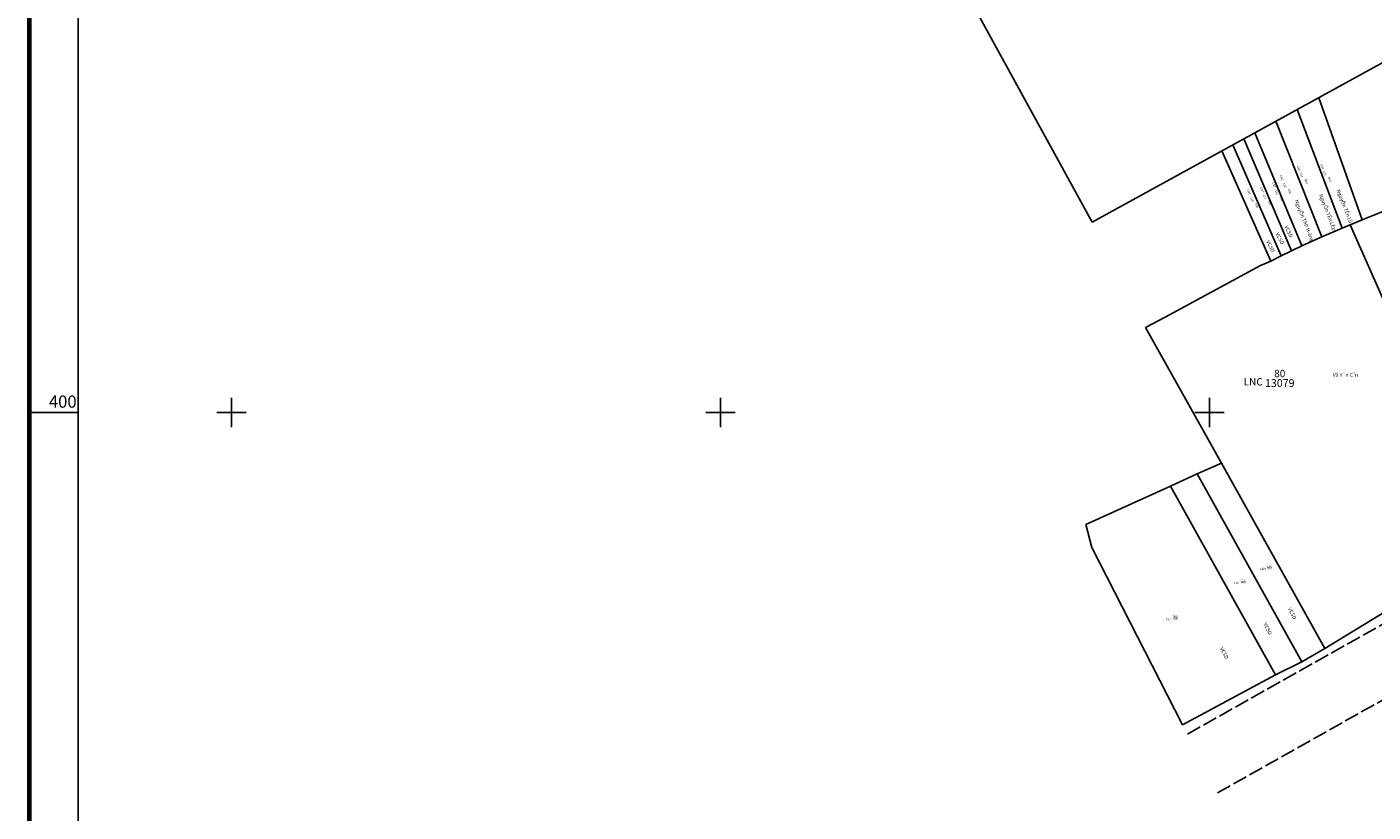
# Model space of a CAD drawing. Extents: x 597716 to 603560, y 1225916 to 1227835.
# Drawn here: x 597716 to 598267, y 1226237 to 1226558 of the extents above; entities that cross this region are included whole.
import ezdxf
from ezdxf.enums import TextEntityAlignment as Align

# ---------------------------------------------------------------- set-up
doc = ezdxf.new("R2010")
doc.units = 0
doc.header["$LTSCALE"] = 2
doc.header["$MEASUREMENT"] = 0
doc.linetypes.add('ACAD_ISO02W100', pattern=[15, 12, -3])
for name, color, linetype in [('ANDO', 8, 'CONTINUOUS'), ('DIEN_TICH_GIAY_CHUNG_NHAN', 7, 'CONTINUOUS'), ('K_HUNG', 7, 'CONTINUOUS'), ('LO', 1, 'CONTINUOUS'), ('LOAIDAT', 4, 'CONTINUOUS'), ('SOTHUA', 2, 'CONTINUOUS'), ('TEN_CSD', 6, 'CONTINUOUS'), ('THUA', 7, 'CONTINUOUS'), ('THUAKCN', 7, 'CONTINUOUS')]:
    doc.layers.add(name, color=color, linetype=linetype)
doc.styles.add('MOI', font='VNARIAL.TTF')
doc.styles.add('VNARIAL', font='VNARIAL.TTF')

msp = doc.modelspace()

# ---------------------------------------------------------------- linework, layer by layer
at = {"layer": 'ANDO', "linetype": 'CONTINUOUS'}
msp.add_line((598309.48, 1226497.6), (598262.43, 1226478.93), dxfattribs=at)
at = {"layer": 'ANDO', "color": 8}
msp.add_line((598257.59, 1226476.84), (598283.56, 1226417.98), dxfattribs=at)
at = {"layer": 'K_HUNG', "linetype": 'CONTINUOUS'}
for p, q in [((597717.34, 1226047.74), (597717.34, 1227346.45)), ((597717.34, 1227346.45), (597717.34, 1226047.74))]:
    msp.add_line(p, q, dxfattribs=at)
at = {"layer": 'K_HUNG', "color": 7, "linetype": 'CONTINUOUS'}
for p, q in [((597800, 1226394), (597800, 1226406)), ((598000, 1226394), (598000, 1226406)), ((598200, 1226394), (598200, 1226406)), ((597717.32, 1226400), (597737.32, 1226400)), ((597794, 1226400), (597806, 1226400)), ((597994, 1226400), (598006, 1226400)), ((598194, 1226400), (598206, 1226400))]:
    msp.add_line(p, q, dxfattribs=at)
at = {"layer": 'K_HUNG', "linetype": 'CONTINUOUS', "const_width": 2}
msp.add_lwpolyline([(599198.3, 1227346.45), (597717.34, 1227346.45), (597717.34, 1226047.74), (599198.3, 1226047.74), (599198.3, 1227346.45), (597717.34, 1227346.45)], dxfattribs=at)
at = {"layer": 'K_HUNG', "color": 7, "linetype": 'CONTINUOUS'}
msp.add_lwpolyline([(597737.32, 1226067.72), (597737.32, 1227326.45), (599178.3, 1227326.45), (599178.3, 1226067.72)], close=True, dxfattribs=at)
at = {"layer": 'LO', "color": 5, "linetype": 'ACAD_ISO02W100', "ltscale": 0.25, "flags": 128}
for points in [[(598190.97, 1226268.47), (598364.37, 1226366.01), (598394.04, 1226382.83), (598595.98, 1226493.18), (598718.04, 1226559.86), (598780.43, 1226593.84), (598988.95, 1226706.21), (599056.36, 1226741.91), (599056.91, 1226742.08)], [(598203.27, 1226244.41), (598377.64, 1226342.5), (598407.17, 1226359.24), (598608.93, 1226469.49), (598730.97, 1226536.16), (598793.29, 1226570.1), (599001.68, 1226682.4), (599066.85, 1226716.91), (599067.63, 1226717.16)]]:
    msp.add_lwpolyline(points, dxfattribs=at)
at = {"layer": 'THUA', "color": 1, "ltscale": 10}
msp.add_line((598151.98, 1226477.85), (598295.55, 1226556.82), dxfattribs=at)
at = {"layer": 'THUA', "color": 1, "linetype": 'CONTINUOUS'}
for p, q in [((598235.89, 1226524.01), (598254.27, 1226475.41)), ((598262.43, 1226478.93), (598244.69, 1226528.85)), ((598262.43, 1226478.93), (598244.69, 1226528.85)), ((598262.43, 1226478.93), (598244.69, 1226528.85)), ((598227.12, 1226519.19), (598245.95, 1226471.88)), ((598218.57, 1226514.48), (598237.78, 1226468.2)), ((598209.62, 1226509.56), (598229.29, 1226464.1)), ((598233.51, 1226466.25), (598214.09, 1226512.02)), ((598205.09, 1226507.07), (598225.11, 1226462)), ((598245.95, 1226471.88), (598254.27, 1226475.41)), ((598245.95, 1226471.88), (598254.27, 1226475.41)), ((598245.95, 1226471.88), (598254.27, 1226475.41)), ((598254.27, 1226475.41), (598262.43, 1226478.93)), ((598254.27, 1226475.41), (598262.43, 1226478.93)), ((598254.27, 1226475.41), (598262.43, 1226478.93)), ((598237.78, 1226468.2), (598245.95, 1226471.88)), ((598237.78, 1226468.2), (598245.95, 1226471.88)), ((598237.78, 1226468.2), (598245.95, 1226471.88)), ((598229.29, 1226464.1), (598225.11, 1226462)), ((598229.29, 1226464.1), (598225.11, 1226462)), ((598229.29, 1226464.1), (598225.11, 1226462)), ((598233.51, 1226466.25), (598229.29, 1226464.1)), ((598233.51, 1226466.25), (598229.29, 1226464.1)), ((598233.51, 1226466.25), (598229.29, 1226464.1)), ((598237.78, 1226468.2), (598233.51, 1226466.25)), ((598237.78, 1226468.2), (598233.51, 1226466.25)), ((598237.78, 1226468.2), (598233.51, 1226466.25)), ((598181.91, 1226439.03), (598220.82, 1226460.16)), ((598181.91, 1226439.03), (598220.82, 1226460.16)), ((598181.91, 1226439.03), (598220.82, 1226460.16)), ((598225.11, 1226462), (598220.82, 1226460.16)), ((598225.11, 1226462), (598220.82, 1226460.16)), ((598225.11, 1226462), (598220.82, 1226460.16)), ((598173.83, 1226434.87), (598181.91, 1226439.03)), ((598204.92, 1226379.3), (598173.83, 1226434.87)), ((598204.92, 1226379.3), (598194.93, 1226374.93)), ((598204.92, 1226379.3), (598247.17, 1226303.54)), ((598149.44, 1226354.23), (598184.04, 1226369.89)), ((598194.93, 1226374.93), (598184.04, 1226369.89)), ((598184.04, 1226369.89), (598227.02, 1226292.7)), ((598194.93, 1226374.93), (598237.75, 1226298.07)), ((598151.95, 1226344.83), (598149.44, 1226354.23)), ((598247.17, 1226303.54), (598332.5, 1226355.41)), ((598189.02, 1226272.29), (598151.95, 1226344.83)), ((598237.75, 1226298.07), (598247.17, 1226303.54)), ((598227.02, 1226292.7), (598237.75, 1226298.07)), ((598189.02, 1226272.29), (598227.02, 1226292.7))]:
    msp.add_line(p, q, dxfattribs=at)
msp.add_lwpolyline([(598220.82, 1226460.16), (598225.11, 1226462), (598229.29, 1226464.1), (598233.51, 1226466.25), (598237.78, 1226468.2), (598245.95, 1226471.88), (598254.27, 1226475.41), (598262.43, 1226478.93)], dxfattribs=at)
at = {"layer": 'THUAKCN', "color": 7, "ltscale": 10}
msp.add_line((598151.98, 1226477.85), (598096.82, 1226578.49), dxfattribs=at)

# ---------------------------------------------------------------- texts
at = {"layer": 'DIEN_TICH_GIAY_CHUNG_NHAN', "color": 1, "linetype": 'CONTINUOUS', "style": 'MOI'}
for p in [(598248.7, 1226495.27), (598232.32, 1226490.26), (598239.13, 1226494.44), (598218.88, 1226484.52), (598224.27, 1226485.66), (598229.04, 1226487.36)]:
    msp.add_text('000', height=0.9, rotation=292.1241, dxfattribs=at).set_placement(p, align=Align.CENTER)
for s, height, p in [('13079', 3.2, (598228.75, 1226410.49)), ('000', 0.9, (598224.53, 1226335.94)), ('000', 0.9, (598213.84, 1226330.19)), ('000', 0.9, (598186.15, 1226315.39))]:
    msp.add_text(s, height=height, dxfattribs=at).set_placement(p, align=Align.CENTER)
at = {"layer": 'K_HUNG', "color": 7, "linetype": 'CONTINUOUS', "style": 'VNARIAL'}
msp.add_text('400', height=5, dxfattribs=at).set_placement((597725.32, 1226402))
at = {"layer": 'LOAIDAT', "color": 4, "linetype": 'CONTINUOUS', "style": 'MOI'}
for p in [(598245.27, 1226501.44), (598228.72, 1226496.96), (598235.77, 1226500.66), (598215.26, 1226491.15), (598220.71, 1226492.06), (598225.6, 1226494.02)]:
    msp.add_text('LNC', height=0.9, rotation=291.2375, dxfattribs=at).set_placement(p)
for s, height, p in [('LNC', 3, (598213.97, 1226411.09)), ('CLN', 0.9, (598220.62, 1226335.59)), ('CLN', 0.9, (598209.93, 1226329.84)), ('CLN', 0.9, (598182.24, 1226315.04))]:
    msp.add_text(s, height=height, dxfattribs=at).set_placement(p)
at = {"layer": 'SOTHUA', "color": 2, "linetype": 'CONTINUOUS', "style": 'MOI'}
for s, p in [('114', (598236.81, 1226498.09)), ('115', (598246.32, 1226498.84)), ('112', (598226.78, 1226490.83)), ('113', (598229.94, 1226493.84)), ('110', (598216.6, 1226487.99)), ('111', (598221.84, 1226489.07))]:
    msp.add_text(s, height=0.9, rotation=291.2375, dxfattribs=at).set_placement(p)
for s, height, p in [('80', 3, (598228.75, 1226414.49)), ('118', 0.9, (598224.38, 1226336.68)), ('117', 0.9, (598213.68, 1226330.93)), ('000', 0.9, (598186, 1226316.13))]:
    msp.add_text(s, height=height, dxfattribs=at).set_placement(p, align=Align.CENTER)
at = {"layer": 'TEN_CSD', "color": 6, "linetype": 'CONTINUOUS', "style": 'MOI'}
for s, rotation, p in [('NguyÔn TÊn Lîi', 291.1376, (598251.92, 1226490.96)), ('NguyÔn ThÞ H\xadêng', 291.1376, (598234.86, 1226486.77)), ('NguyÔn TÊn LËp', 291.1376, (598244.78, 1226489.1)), ('VCSD', 296.8448, (598230.54, 1226476.05)), ('VCSD', 296.8448, (598223.16, 1226470)), ('VCSD', 296.8448, (598226.98, 1226473.15)), ('VCSD', 296.8448, (598232.02, 1226319.78)), ('VCSD', 296.8448, (598221.97, 1226313.52)), ('VCSD', 296.8448, (598204.22, 1226303.59))]:
    msp.add_text(s, height=1.5, rotation=rotation, dxfattribs=at).set_placement(p)
msp.add_text('Vâ V¨n C¹n', height=1.5, dxfattribs=at).set_placement((598250.44, 1226414.69))

doc.saveas('drawing.dxf')
